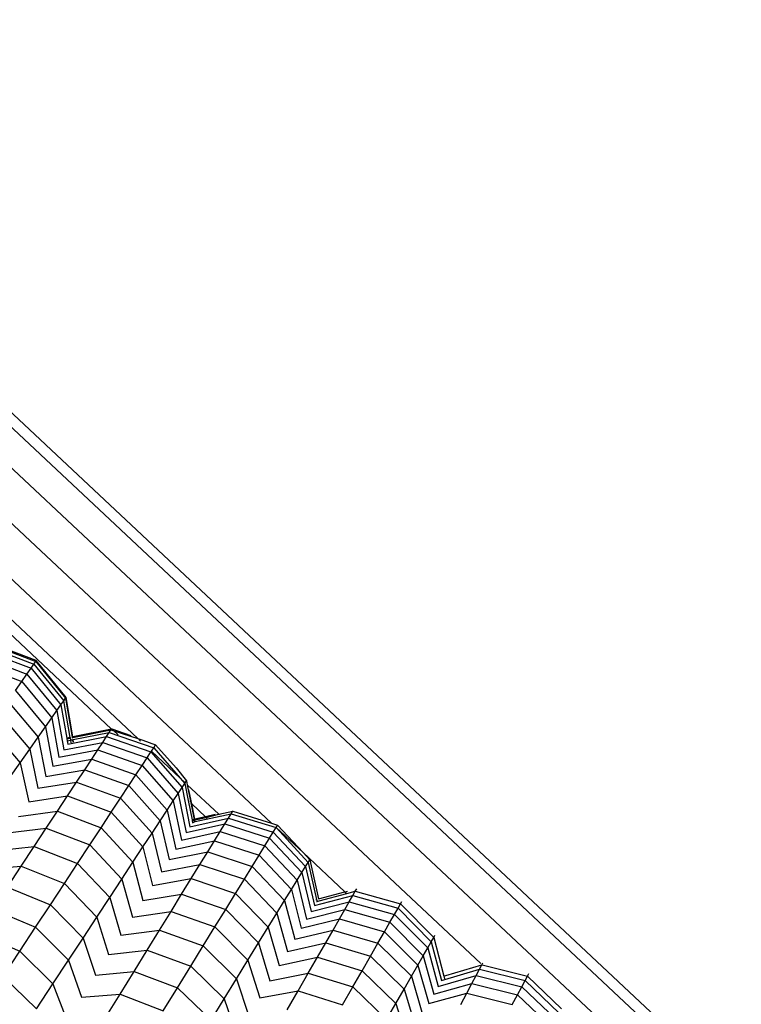
# Model space of a CAD drawing. Units: millimetres. Extents: x -3919 to 2581, y -3971 to 4029.
# Drawn here: x -895 to -834, y -327 to -242 of the extents above; entities that cross this region are included whole.
import ezdxf

# ---------------------------------------------------------------- set-up
doc = ezdxf.new("R2010")
doc.units = ezdxf.units.MM
doc.layers.add('МАФЫ НАШИ', color=7, linetype='Continuous', lineweight=25)

# ---------------------------------------------------------------- blocks, each defined once
blk = doc.blocks.new('56оенот')
at = {"layer": 'МАФЫ НАШИ'}
for p, q in [((10357.302, 875.133), (10498.27, 742.971)), ((10433.759, 808.213), (10509.62, 737.091)), ((10437.485, 808.207), (10519.664, 731.161)), ((10520.595, 731.564), (10438.779, 808.269)), ((10429.16, 803.002), (10480.361, 754.999)), ((10429.519, 799.162), (10468.899, 762.259)), ((10429.581, 797.845), (10466.644, 763.069)), ((10455.983, 769.713), (10459.745, 768.279)), ((10456.381, 770.28), (10460.149, 768.854)), ((10460.2, 768.927), (10456.431, 770.351)), ((10457.536, 769.571), (10459.997, 768.637)), ((10455.638, 769.221), (10459.395, 767.78)), ((10459.997, 768.637), (10460.149, 768.854)), ((10460.149, 768.854), (10460.2, 768.927)), ((10460.149, 768.854), (10462.711, 765.711)), ((10462.761, 765.782), (10460.2, 768.927)), ((10455.196, 768.593), (10458.947, 767.141)), ((10459.395, 767.78), (10459.745, 768.279)), ((10459.745, 768.279), (10459.997, 768.637)), ((10459.745, 768.279), (10462.313, 765.144)), ((10459.997, 768.637), (10462.561, 765.497)), ((10458.402, 766.366), (10458.947, 767.141)), ((10458.947, 767.141), (10459.395, 767.78)), ((10458.947, 767.141), (10461.526, 764.023)), ((10459.395, 767.78), (10461.968, 764.652)), ((10458.402, 766.366), (10460.99, 763.26)), ((10457.762, 765.454), (10460.359, 762.361)), ((10462.313, 765.144), (10462.561, 765.497)), ((10462.561, 765.497), (10462.711, 765.711)), ((10463.091, 762.349), (10462.561, 765.497)), ((10462.711, 765.711), (10462.761, 765.782)), ((10462.711, 765.711), (10463.265, 762.384)), ((10463.323, 762.396), (10462.761, 765.782)), ((10461.526, 764.023), (10461.968, 764.652)), ((10461.968, 764.652), (10462.313, 765.144)), ((10461.968, 764.652), (10462.561, 761.276)), ((10462.313, 765.144), (10462.803, 762.29)), ((10457.026, 764.407), (10459.635, 761.33)), ((10460.99, 763.26), (10461.526, 764.023)), ((10461.526, 764.023), (10462.139, 760.654)), ((10456.197, 763.226), (10458.818, 760.167)), ((10460.359, 762.361), (10460.99, 763.26)), ((10460.99, 763.26), (10461.625, 759.898)), ((10466.644, 763.069), (10463.323, 762.396)), ((10463.332, 762.336), (10466.596, 762.996)), ((10466.452, 762.778), (10466.596, 762.996)), ((10466.596, 762.996), (10466.644, 763.069)), ((10466.596, 762.996), (10466.841, 762.913)), ((10466.692, 763.053), (10466.644, 763.069)), ((10468.333, 762.49), (10466.692, 763.053)), ((10466.692, 763.053), (10466.841, 762.913)), ((10466.841, 762.913), (10467.207, 762.569)), ((10466.841, 762.913), (10468.899, 762.259)), ((10459.635, 761.33), (10460.359, 762.361)), ((10460.359, 762.361), (10461.021, 759.01)), ((10463.091, 762.349), (10462.803, 762.29)), ((10462.803, 762.29), (10462.813, 762.231)), ((10462.813, 762.231), (10463.101, 762.289)), ((10462.813, 762.231), (10462.843, 762.055)), ((10462.843, 762.055), (10463.131, 762.113)), ((10462.843, 762.055), (10462.893, 761.763)), ((10462.893, 761.763), (10466.216, 762.417)), ((10463.091, 762.349), (10463.101, 762.289)), ((10463.101, 762.289), (10463.154, 762.147)), ((10463.131, 762.113), (10463.154, 762.147)), ((10463.131, 762.113), (10463.169, 761.884)), ((10463.154, 762.147), (10463.304, 762.148)), ((10463.323, 762.396), (10463.265, 762.384)), ((10463.265, 762.384), (10463.274, 762.325)), ((10463.274, 762.325), (10463.332, 762.336)), ((10463.304, 762.148), (10463.362, 762.159)), ((10463.304, 762.148), (10463.34, 761.93)), ((10463.332, 762.336), (10463.323, 762.396)), ((10463.362, 762.159), (10466.452, 762.778)), ((10463.397, 761.946), (10463.362, 762.159)), ((10465.885, 761.915), (10466.216, 762.417)), ((10466.216, 762.417), (10466.452, 762.778)), ((10466.216, 762.417), (10470.019, 761.1)), ((10466.452, 762.778), (10470.26, 761.466)), ((10468.899, 762.259), (10469.324, 762.124)), ((10468.991, 762.173), (10469.136, 762.037)), ((10469.324, 762.124), (10470.414, 761.701)), ((10458.818, 760.167), (10459.635, 761.33)), ((10459.635, 761.33), (10460.328, 757.991)), ((10462.139, 760.654), (10465.463, 761.273)), ((10462.561, 761.276), (10465.885, 761.915)), ((10464.95, 760.493), (10465.463, 761.273)), ((10465.463, 761.273), (10465.885, 761.915)), ((10465.463, 761.273), (10469.255, 759.939)), ((10465.885, 761.915), (10469.684, 760.59)), ((10470.019, 761.1), (10470.064, 761.168)), ((10470.064, 761.168), (10470.26, 761.466)), ((10470.064, 761.168), (10472.516, 758.869)), ((10470.26, 761.466), (10470.414, 761.701)), ((10470.26, 761.466), (10472.516, 758.869)), ((10470.414, 761.701), (10470.433, 761.73)), ((10470.414, 761.701), (10472.17, 759.736)), ((10461.625, 759.898), (10464.95, 760.493)), ((10464.347, 759.576), (10464.95, 760.493)), ((10464.95, 760.493), (10468.734, 759.147)), ((10469.255, 759.939), (10469.684, 760.59)), ((10469.684, 760.59), (10470.019, 761.1)), ((10469.684, 760.59), (10472.349, 757.543)), ((10470.019, 761.1), (10472.68, 758.046)), ((10457.911, 758.874), (10458.818, 760.167)), ((10458.818, 760.167), (10459.547, 756.841)), ((10461.021, 759.01), (10464.347, 759.576)), ((10463.653, 758.522), (10464.347, 759.576)), ((10464.347, 759.576), (10468.122, 758.215)), ((10468.734, 759.147), (10469.255, 759.939)), ((10469.255, 759.939), (10471.927, 756.902)), ((10472.17, 759.736), (10473.07, 758.64)), ((10468.122, 758.215), (10468.734, 759.147)), ((10468.734, 759.147), (10471.414, 756.121)), ((10472.516, 758.869), (10472.952, 758.46)), ((10472.516, 758.869), (10472.917, 758.407)), ((10472.952, 758.46), (10473.07, 758.64)), ((10473.07, 758.64), (10473.094, 758.675)), ((10473.07, 758.64), (10473.125, 758.297)), ((10460.328, 757.991), (10463.653, 758.522)), ((10462.872, 757.334), (10463.653, 758.522)), ((10463.653, 758.522), (10467.418, 757.145)), ((10467.418, 757.145), (10468.122, 758.215)), ((10468.122, 758.215), (10470.811, 755.204)), ((10472.349, 757.543), (10472.68, 758.046)), ((10472.68, 758.046), (10472.917, 758.407)), ((10472.68, 758.046), (10473.361, 754.684)), ((10472.917, 758.407), (10472.952, 758.46)), ((10472.917, 758.407), (10473.209, 756.943)), ((10473.125, 758.297), (10475.834, 755.758)), ((10473.125, 758.297), (10473.434, 756.731)), ((10473.51, 756.661), (10473.274, 757.857)), ((10459.547, 756.841), (10462.872, 757.334)), ((10462.004, 756.014), (10462.872, 757.334)), ((10462.872, 757.334), (10466.625, 755.94)), ((10466.625, 755.94), (10467.418, 757.145)), ((10467.418, 757.145), (10470.118, 754.151)), ((10471.927, 756.902), (10472.349, 757.543)), ((10472.349, 757.543), (10473.044, 754.187)), ((10473.209, 756.943), (10473.299, 756.858)), ((10473.209, 756.943), (10473.541, 755.276)), ((10470.811, 755.204), (10471.414, 756.121)), ((10471.414, 756.121), (10471.927, 756.902)), ((10471.414, 756.121), (10472.15, 752.781)), ((10471.927, 756.902), (10472.641, 753.552)), ((10473.434, 756.731), (10473.51, 756.661)), ((10473.434, 756.731), (10473.714, 755.316)), ((10473.51, 756.661), (10474.697, 755.548)), ((10473.772, 755.33), (10473.51, 756.661)), ((10477.032, 756.042), (10477.046, 756.065)), ((10458.679, 755.564), (10462.004, 756.014)), ((10461.053, 754.569), (10462.004, 756.014)), ((10462.004, 756.014), (10465.744, 754.6)), ((10465.744, 754.6), (10466.625, 755.94)), ((10466.625, 755.94), (10469.336, 752.963)), ((10473.361, 754.684), (10476.662, 755.441)), ((10473.682, 755.309), (10473.541, 755.276)), ((10473.541, 755.276), (10473.553, 755.217)), ((10473.553, 755.217), (10473.696, 755.25)), ((10473.714, 755.316), (10473.696, 755.25)), ((10473.696, 755.25), (10473.753, 755.117)), ((10473.772, 755.33), (10473.714, 755.316)), ((10473.725, 755.257), (10473.783, 755.271)), ((10474.697, 755.548), (10473.772, 755.33)), ((10473.783, 755.271), (10473.772, 755.33)), ((10473.783, 755.271), (10474.75, 755.498)), ((10473.811, 755.133), (10473.783, 755.271)), ((10473.811, 755.133), (10476.888, 755.809)), ((10475.529, 755.743), (10474.697, 755.548)), ((10474.697, 755.548), (10474.75, 755.498)), ((10474.75, 755.498), (10475.834, 755.758)), ((10474.75, 755.498), (10474.834, 755.419)), ((10475.834, 755.758), (10477.032, 756.042)), ((10475.834, 755.758), (10475.883, 755.712)), ((10476.347, 754.929), (10476.662, 755.441)), ((10476.662, 755.441), (10476.888, 755.809)), ((10476.662, 755.441), (10480.504, 754.242)), ((10476.888, 755.809), (10477.032, 756.042)), ((10476.888, 755.809), (10480.733, 754.616)), ((10477.032, 756.042), (10480.361, 754.999)), ((10457.729, 754.166), (10461.053, 754.569)), ((10460.023, 753.002), (10461.053, 754.569)), ((10461.053, 754.569), (10464.778, 753.132)), ((10464.778, 753.132), (10465.744, 754.6)), ((10465.744, 754.6), (10468.468, 751.643)), ((10470.118, 754.151), (10470.811, 755.204)), ((10470.811, 755.204), (10471.573, 751.875)), ((10473.044, 754.187), (10476.347, 754.929)), ((10473.553, 755.217), (10473.588, 755.042)), ((10473.588, 755.042), (10473.753, 755.117)), ((10473.753, 755.117), (10473.811, 755.133)), ((10475.945, 754.274), (10476.347, 754.929)), ((10476.347, 754.929), (10480.184, 753.722)), ((10480.361, 754.999), (10480.872, 754.841)), ((10480.504, 754.242), (10480.733, 754.616)), ((10480.733, 754.616), (10480.747, 754.638)), ((10480.733, 754.616), (10483.481, 751.639)), ((10480.747, 754.638), (10480.872, 754.841)), ((10480.747, 754.638), (10483.049, 752.479)), ((10480.872, 754.841), (10483.049, 752.479)), ((10469.336, 752.963), (10470.118, 754.151)), ((10470.118, 754.151), (10470.911, 750.834)), ((10472.641, 753.552), (10475.945, 754.274)), ((10475.455, 753.478), (10475.945, 754.274)), ((10475.945, 754.274), (10479.775, 753.057)), ((10479.775, 753.057), (10480.184, 753.722)), ((10480.184, 753.722), (10480.504, 754.242)), ((10480.184, 753.722), (10482.94, 750.759)), ((10480.504, 754.242), (10483.255, 751.272)), ((10456.701, 752.654), (10460.023, 753.002)), ((10458.915, 751.318), (10460.023, 753.002)), ((10460.023, 753.002), (10463.732, 751.542)), ((10463.732, 751.542), (10464.778, 753.132)), ((10464.778, 753.132), (10467.517, 750.196)), ((10468.468, 751.643), (10469.336, 752.963)), ((10469.336, 752.963), (10470.165, 749.661)), ((10472.15, 752.781), (10475.455, 753.478)), ((10474.88, 752.543), (10475.455, 753.478)), ((10475.455, 753.478), (10479.278, 752.25)), ((10479.278, 752.25), (10479.775, 753.057)), ((10479.775, 753.057), (10482.537, 750.104)), ((10471.573, 751.875), (10474.88, 752.543)), ((10474.219, 751.469), (10474.88, 752.543)), ((10474.88, 752.543), (10478.694, 751.3)), ((10478.694, 751.3), (10479.278, 752.25)), ((10479.278, 752.25), (10482.048, 749.309)), ((10483.049, 752.479), (10486.632, 749.12)), ((10483.049, 752.479), (10483.618, 751.862)), ((10483.481, 751.639), (10483.618, 751.862)), ((10483.618, 751.862), (10484.384, 748.517)), ((10455.598, 751.03), (10458.915, 751.318)), ((10457.733, 749.521), (10458.915, 751.318)), ((10458.915, 751.318), (10462.608, 749.833)), ((10462.608, 749.833), (10463.732, 751.542)), ((10463.732, 751.542), (10466.487, 748.631)), ((10467.517, 750.196), (10468.468, 751.643)), ((10468.468, 751.643), (10469.336, 748.358)), ((10470.911, 750.834), (10474.219, 751.469)), ((10473.473, 750.257), (10474.219, 751.469)), ((10474.219, 751.469), (10478.023, 750.209)), ((10478.023, 750.209), (10478.694, 751.3)), ((10478.694, 751.3), (10481.472, 748.373)), ((10482.94, 750.759), (10483.255, 751.272)), ((10483.255, 751.272), (10483.481, 751.639)), ((10483.255, 751.272), (10484.037, 747.932)), ((10483.481, 751.639), (10484.213, 748.471)), ((10466.487, 748.631), (10467.517, 750.196)), ((10467.517, 750.196), (10468.428, 746.931)), ((10470.165, 749.661), (10473.473, 750.257)), ((10472.646, 748.911), (10473.473, 750.257)), ((10473.473, 750.257), (10477.266, 748.979)), ((10477.266, 748.979), (10478.023, 750.209)), ((10478.023, 750.209), (10480.811, 747.299)), ((10482.537, 750.104), (10482.94, 750.759)), ((10482.94, 750.759), (10483.736, 747.426)), ((10457.733, 749.521), (10461.409, 748.01)), ((10461.409, 748.01), (10462.608, 749.833)), ((10462.608, 749.833), (10465.379, 746.947)), ((10482.048, 749.309), (10482.537, 750.104)), ((10482.537, 750.104), (10483.351, 746.779)), ((10487.529, 749.165), (10487.653, 749.382)), ((10465.379, 746.947), (10466.487, 748.631)), ((10466.487, 748.631), (10467.447, 745.388)), ((10469.336, 748.358), (10472.646, 748.911)), ((10471.738, 747.436), (10472.646, 748.911)), ((10472.646, 748.911), (10476.426, 747.613)), ((10476.426, 747.613), (10477.266, 748.979)), ((10477.266, 748.979), (10480.066, 746.088)), ((10481.472, 748.373), (10482.048, 749.309)), ((10482.048, 749.309), (10482.884, 745.992)), ((10484.037, 747.932), (10487.314, 748.791)), ((10484.15, 748.454), (10484.213, 748.471)), ((10484.213, 748.471), (10484.254, 748.297)), ((10484.384, 748.517), (10486.632, 749.12)), ((10484.424, 748.342), (10486.792, 748.97)), ((10486.632, 749.12), (10486.857, 749.177)), ((10486.672, 749.083), (10486.792, 748.97)), ((10486.792, 748.97), (10487.529, 749.165)), ((10487.015, 748.269), (10487.314, 748.791)), ((10487.314, 748.791), (10487.529, 749.165)), ((10487.314, 748.791), (10491.19, 747.711)), ((10487.529, 749.165), (10491.408, 748.092)), ((10460.136, 746.075), (10461.409, 748.01)), ((10461.409, 748.01), (10464.199, 745.152)), ((10480.811, 747.299), (10481.472, 748.373)), ((10481.472, 748.373), (10482.335, 745.069)), ((10483.736, 747.426), (10487.015, 748.269)), ((10484.204, 748.284), (10484.254, 748.297)), ((10484.254, 748.297), (10484.424, 748.342)), ((10484.416, 748.377), (10484.424, 748.342)), ((10486.632, 747.602), (10487.015, 748.269)), ((10487.015, 748.269), (10490.886, 747.182)), ((10490.886, 747.182), (10491.19, 747.711)), ((10491.19, 747.711), (10491.408, 748.092)), ((10491.19, 747.711), (10494.03, 744.827)), ((10491.408, 748.092), (10491.518, 748.282)), ((10491.408, 748.092), (10494.244, 745.202)), ((10456.48, 747.616), (10460.136, 746.075)), ((10464.199, 745.152), (10465.379, 746.947)), ((10465.379, 746.947), (10466.392, 743.731)), ((10468.428, 746.931), (10471.738, 747.436)), ((10470.755, 745.839), (10471.738, 747.436)), ((10471.738, 747.436), (10475.505, 746.116)), ((10475.505, 746.116), (10476.426, 747.613)), ((10476.426, 747.613), (10479.238, 744.742)), ((10480.066, 746.088), (10480.811, 747.299)), ((10480.811, 747.299), (10481.705, 744.009)), ((10482.884, 745.992), (10486.167, 746.792)), ((10483.351, 746.779), (10486.632, 747.602)), ((10485.62, 745.84), (10486.167, 746.792)), ((10486.167, 746.792), (10486.632, 747.602)), ((10486.167, 746.792), (10490.025, 745.682)), ((10486.632, 747.602), (10490.497, 746.505)), ((10490.497, 746.505), (10490.886, 747.182)), ((10490.886, 747.182), (10493.73, 744.305)), ((10458.788, 744.026), (10460.136, 746.075)), ((10460.136, 746.075), (10462.945, 743.246)), ((10474.507, 744.494), (10475.505, 746.116)), ((10475.505, 746.116), (10478.33, 743.266)), ((10479.238, 744.742), (10480.066, 746.088)), ((10480.066, 746.088), (10480.994, 742.813)), ((10490.025, 745.682), (10490.497, 746.505)), ((10490.497, 746.505), (10493.347, 743.638)), ((10455.152, 745.598), (10458.788, 744.026)), ((10462.945, 743.246), (10464.199, 745.152)), ((10464.199, 745.152), (10465.268, 741.965)), ((10467.447, 745.388), (10470.755, 745.839)), ((10469.699, 744.121), (10470.755, 745.839)), ((10470.755, 745.839), (10474.507, 744.494)), ((10482.335, 745.069), (10485.62, 745.84)), ((10484.991, 744.745), (10485.62, 745.84)), ((10485.62, 745.84), (10489.47, 744.715)), ((10489.47, 744.715), (10490.025, 745.682)), ((10490.025, 745.682), (10492.882, 742.828)), ((10494.03, 744.827), (10494.244, 745.202)), ((10494.244, 745.202), (10494.352, 745.389)), ((10494.244, 745.202), (10495.117, 741.885)), ((10473.435, 742.751), (10474.507, 744.494)), ((10474.507, 744.494), (10477.348, 741.669)), ((10478.33, 743.266), (10479.238, 744.742)), ((10479.238, 744.742), (10480.204, 741.485)), ((10481.705, 744.009), (10484.991, 744.745)), ((10484.283, 743.511), (10484.991, 744.745)), ((10484.991, 744.745), (10488.831, 743.603)), ((10488.831, 743.603), (10489.47, 744.715)), ((10489.47, 744.715), (10492.335, 741.875)), ((10493.347, 743.638), (10493.73, 744.305)), ((10493.73, 744.305), (10494.03, 744.827)), ((10493.73, 744.305), (10494.626, 740.998)), ((10494.03, 744.827), (10494.912, 741.514)), ((10457.369, 741.868), (10458.788, 744.026)), ((10458.788, 744.026), (10461.617, 741.227)), ((10466.392, 743.731), (10469.699, 744.121)), ((10468.572, 742.289), (10469.699, 744.121)), ((10469.699, 744.121), (10473.435, 742.751)), ((10480.994, 742.813), (10484.283, 743.511)), ((10483.496, 742.14), (10484.283, 743.511)), ((10484.283, 743.511), (10488.112, 742.351)), ((10488.112, 742.351), (10488.831, 743.603)), ((10488.831, 743.603), (10491.706, 740.781)), ((10492.882, 742.828), (10493.347, 743.638)), ((10493.347, 743.638), (10494.261, 740.34)), ((10461.617, 741.227), (10462.945, 743.246)), ((10462.945, 743.246), (10464.078, 740.094)), ((10472.291, 740.891), (10473.435, 742.751)), ((10473.435, 742.751), (10476.292, 739.952)), ((10477.348, 741.669), (10478.33, 743.266)), ((10478.33, 743.266), (10479.34, 740.031)), ((10492.335, 741.875), (10492.882, 742.828)), ((10492.882, 742.828), (10493.817, 739.539)), ((10495.275, 741.932), (10498.375, 742.872)), ((10498.162, 742.473), (10498.375, 742.872)), ((10498.375, 742.872), (10498.46, 743.031)), ((10498.375, 742.872), (10498.401, 742.848)), ((10498.401, 742.848), (10502.274, 741.901)), ((10457.369, 741.868), (10460.22, 739.102)), ((10465.268, 741.965), (10468.572, 742.289)), ((10467.377, 740.346), (10468.572, 742.289)), ((10468.572, 742.289), (10472.291, 740.891)), ((10480.204, 741.485), (10483.496, 742.14)), ((10482.633, 740.638), (10483.496, 742.14)), ((10483.496, 742.14), (10487.314, 740.959)), ((10487.314, 740.959), (10488.112, 742.351)), ((10488.112, 742.351), (10490.998, 739.547)), ((10491.706, 740.781), (10492.335, 741.875)), ((10492.335, 741.875), (10493.296, 738.599)), ((10494.626, 740.998), (10497.878, 741.943)), ((10494.912, 741.514), (10498.162, 742.473)), ((10495.117, 741.885), (10495.275, 741.932)), ((10495.117, 741.885), (10495.176, 741.66)), ((10497.515, 741.264), (10497.878, 741.943)), ((10497.878, 741.943), (10498.162, 742.473)), ((10497.878, 741.943), (10501.78, 740.975)), ((10498.162, 742.473), (10502.068, 741.514)), ((10502.068, 741.514), (10502.274, 741.901)), ((10502.274, 741.901), (10502.392, 742.121)), ((10502.274, 741.901), (10505.196, 739.1)), ((10460.22, 739.102), (10461.617, 741.227)), ((10461.617, 741.227), (10462.818, 738.113)), ((10471.077, 738.918), (10472.291, 740.891)), ((10472.291, 740.891), (10475.166, 738.121)), ((10476.292, 739.952), (10477.348, 741.669)), ((10477.348, 741.669), (10478.405, 738.458)), ((10486.438, 739.434), (10487.314, 740.959)), ((10487.314, 740.959), (10490.211, 738.176)), ((10494.261, 740.34), (10497.515, 741.264)), ((10497.075, 740.44), (10497.515, 741.264)), ((10497.515, 741.264), (10501.412, 740.287)), ((10501.412, 740.287), (10501.78, 740.975)), ((10501.78, 740.975), (10502.068, 741.514)), ((10501.78, 740.975), (10504.709, 738.188)), ((10502.068, 741.514), (10504.993, 738.72)), ((10464.078, 740.094), (10467.377, 740.346)), ((10466.11, 738.287), (10467.377, 740.346)), ((10467.377, 740.346), (10471.077, 738.918)), ((10479.34, 740.031), (10482.633, 740.638)), ((10481.699, 739.011), (10482.633, 740.638)), ((10482.633, 740.638), (10486.438, 739.434)), ((10490.998, 739.547), (10491.706, 740.781)), ((10491.706, 740.781), (10492.698, 737.52)), ((10493.817, 739.539), (10497.075, 740.44)), ((10496.557, 739.471), (10497.075, 740.44)), ((10497.075, 740.44), (10500.964, 739.45)), ((10500.964, 739.45), (10501.412, 740.287)), ((10501.412, 740.287), (10504.346, 737.51)), ((10475.166, 738.121), (10476.292, 739.952)), ((10476.292, 739.952), (10477.401, 736.769)), ((10490.211, 738.176), (10490.998, 739.547)), ((10490.998, 739.547), (10492.023, 736.303))]:
    blk.add_line(p, q, dxfattribs=at)

msp = doc.modelspace()

# ---------------------------------------------------------------- block references
at = {"layer": 'МАФЫ НАШИ'}
msp.add_blockref('56оенот', (-11354.118, -1066.262), dxfattribs=at)

doc.saveas('drawing.dxf')
